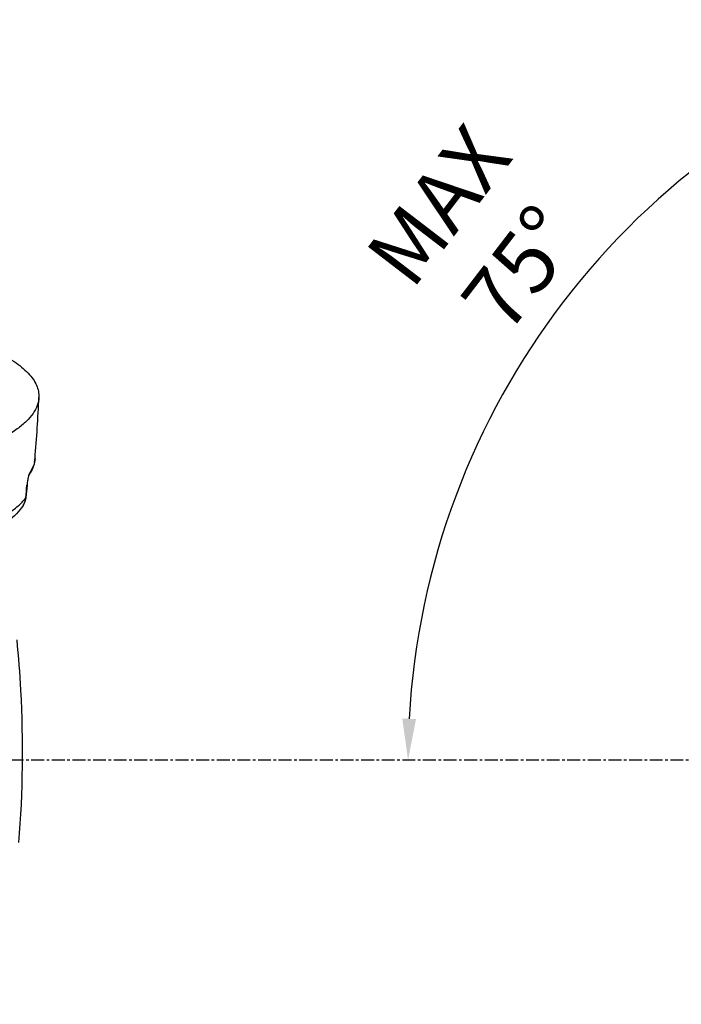
# Model space of a CAD drawing. Units: millimetres. Extents: x 106 to 797, y 330 to 1292.
# Drawn here: x 235 to 299, y 484 to 580 of the extents above; entities that cross this region are included whole.
import ezdxf

# ---------------------------------------------------------------- set-up
doc = ezdxf.new("R2010")
doc.units = ezdxf.units.MM
doc.linetypes.add('CENTER', pattern=[2, 1.25, -0.25, 0.25, -0.25])
doc.layers.add('CEN', color=1, linetype='CENTER')
doc.layers.add('DIM', color=3, linetype='Continuous', lineweight=13)
doc.styles.get("Standard").update_dxf_attribs({"font": 'txt.shx', "width": 0.6})
doc.dimstyles.new('이재중', dxfattribs={"dimtxt": 6, "dimasz": 4, "dimexe": 1.25, "dimexo": 0.625, "dimgap": 1.5, "dimtad": 1, "dimdec": 1, "dimtxsty": 'Standard', "dimcen": 2.5, "dimclrd": 256, "dimadec": 0, "dimazin": 0, "dimtfac": 1, "dimtdec": 1, "dimtmove": 0, "dimatfit": 3, "dimfxl": 0, "dimarcsym": 0})

# ---------------------------------------------------------------- blocks, each defined once
blk = doc.blocks.new('*D51')
at = {"layer": 'Defpoints', "color": 0, "transparency": 16777216}
for p in [(329.977, 564.855), (298.259, 563.884), (106.148, 507.9), (786.876, 507.9), (351.678, 484.203)]:
    blk.add_point(p, dxfattribs=at)
at = {"layer": 'DIM', "color": 0, "lineweight": -2, "transparency": 16777216}
blk.add_line((329.815, 565.458), (325.977, 579.721), dxfattribs=at)
at = {"layer": 'DIM', "lineweight": -2, "transparency": 16777216}
blk.add_arc((345.302, 507.9), 73.125, 108.19432, 176.86549, dxfattribs=at)
at = {"layer": 'DIM', "transparency": 16777216}
for points in [[(322.279, 578.008), (322.66, 576.73), (326.302, 578.514)], [(272.953, 511.88), (271.62, 511.916), (272.177, 507.9)]]:
    blk.add_solid(points, dxfattribs=at)
at = {"layer": 'DIM', "color": 0, "transparency": 16777216, "insert": (279.725, 558.165), "char_height": 6, "attachment_point": 5, "rotation": 52.52991}
blk.add_mtext('MAX \\P75°', dxfattribs=at)

msp = doc.modelspace()

# ---------------------------------------------------------------- linework, layer by layer
at = {"color": 7}
for p, q in [((235.409, 535.556), (235.408, 535.556)), ((235.242, 534.782), (235.219, 534.576)), ((235.094, 533.344), (235.04, 533.054)), ((234.689, 532.355), (234.689, 532.355))]:
    msp.add_line(p, q, dxfattribs=at)
at = {"color": 9}
for p, q in [((235.209, 534.556), (235.219, 534.576)), ((235.085, 533.324), (235.094, 533.344)), ((235.087, 533.344), (235.085, 533.324))]:
    msp.add_line(p, q, dxfattribs=at)
at = {"color": 7}
for points in [[(235.399, 535.522), (235.373, 535.438), (235.341, 535.316), (235.306, 535.163), (235.273, 534.982), (235.242, 534.782)], [(235.415, 535.566), (235.416, 535.567), (235.399, 535.522)], [(235.219, 534.576), (235.185, 534.229), (235.132, 533.705), (235.094, 533.344)], [(235.04, 533.054), (234.853, 532.599), (234.689, 532.355)]]:
    msp.add_lwpolyline(points, dxfattribs=at)
for centre, radius, start, end in [((94.932, 549.059), 141.561, 355.17164, 357.57916), ((231.857, 537.905), 4.258, 326.67957, 329.58798)]:
    msp.add_arc(centre, radius, start, end, dxfattribs=at)
at = {"color": 9}
for centre, radius, start, end in [((233.486, 537.357), 2.514, 346.95948, 355.12333), ((98.629, 547.729), 137.214, 353.98251, 354.49106), ((240.768, 534.02), 5.585, 174.28182, 174.49001), ((241.294, 533.965), 6.113, 171.97028, 174.26119), ((233.22, 533.522), 1.876, 332.42907, 344.10228), ((233.233, 533.517), 1.862, 344.1352, 354.05569), ((233.19, 533.539), 1.91, 321.7016, 326.49098), ((233.2, 533.532), 1.898, 326.49265, 332.4184)]:
    msp.add_arc(centre, radius, start, end, dxfattribs=at)
at = {"color": 7}
for points, knots in [([(219.894, 551.084), (221.117, 550.877), (223.443, 550.43), (226.716, 549.621), (229.573, 548.716), (231.975, 547.729), (233.887, 546.674), (235.123, 545.695), (235.803, 544.876), (236.145, 544.285), (236.343, 543.684), (236.375, 543.277), (236.367, 543.079)], [0, 0, 0, 0, 0.193019, 0.368545, 0.524442, 0.659168, 0.772002, 0.86356, 0.902278, 0.937143, 0.969243, 1, 1, 1, 1]), ([(236.367, 543.079), (236.356, 542.815), (236.239, 542.261), (235.81, 541.473), (235.14, 540.709), (234.237, 539.968), (233.105, 539.251), (231.193, 538.276), (229.596, 537.679), (228.462, 537.308)], [0, 0, 0, 0, 0.077394, 0.16236, 0.259827, 0.372825, 0.502977, 0.650951, 1, 1, 1, 1]), ([(235.991, 537.143), (235.971, 536.903), (235.867, 536.415), (235.656, 535.966), (235.529, 535.749)], [0, 0, 0, 0, 0.490138, 1, 1, 1, 1]), ([(234.689, 532.355), (234.267, 531.821), (233.198, 530.835), (231.967, 530.084), (231.299, 529.73)], [0, 0, 0, 0, 0.473641, 1, 1, 1, 1]), ([(234.217, 519.554), (234.376, 517.931), (234.871, 511.392), (234.802, 504.807), (234.393, 499.898)], [0, 0, 0, 0, 0.248744, 1, 1, 1, 1])]:
    msp.add_open_spline(points, degree=3, knots=knots, dxfattribs=at)
at = {"color": 9}
for points, knots in [([(235.935, 536.79), (235.915, 536.703), (235.813, 536.344), (235.639, 536.008), (235.483, 535.771)], [0, 0, 0, 0, 0.23784, 1, 1, 1, 1]), ([(235.371, 535.472), (235.358, 535.425), (235.304, 535.21), (235.265, 534.99), (235.24, 534.819)], [0, 0, 0, 0, 0.220519, 1, 1, 1, 1]), ([(235.483, 535.771), (235.46, 535.736), (235.419, 535.636), (235.388, 535.534), (235.371, 535.472)], [0, 0, 0, 0, 0.395336, 1, 1, 1, 1]), ([(199.844, 525.863), (201.889, 525.863), (205.923, 525.952), (211.824, 526.348), (216.546, 526.897), (220.1, 527.467), (223.278, 528.08), (226.221, 528.802), (228.883, 529.663), (230.586, 530.322), (232.066, 531.015), (233.313, 531.739), (234.32, 532.488), (234.865, 533.043), (235.085, 533.324)], [0, 0, 0, 0, 0.167242, 0.329907, 0.48361, 0.555816, 0.624291, 0.748363, 0.803282, 0.853088, 0.897614, 0.936813, 0.970817, 1, 1, 1, 1])]:
    msp.add_open_spline(points, degree=3, knots=knots, dxfattribs=at)
msp.add_open_spline([(235.483, 535.771), (235.476, 535.695), (235.45, 535.619), (235.409, 535.556)], degree=3, dxfattribs=at)
at = {"layer": 'CEN'}
msp.add_line((786.876, 507.9), (106.148, 507.9), dxfattribs=at)

# ---------------------------------------------------------------- dimensions: what is measured, and where the dimension line sits
at = {"layer": 'DIM'}
dim = msp.add_angular_dim_2l(base=(298.259, 563.884), line1=((329.977, 564.855), (351.678, 484.203)), line2=((786.876, 507.9), (106.148, 507.9)), text='MAX \\P<>', dimstyle='이재중', dxfattribs=at)
dim.commit()
dim.dimension.update_dxf_attribs({"geometry": '*D51', "text_midpoint": (279.725, 558.165)})

doc.saveas('drawing.dxf')
